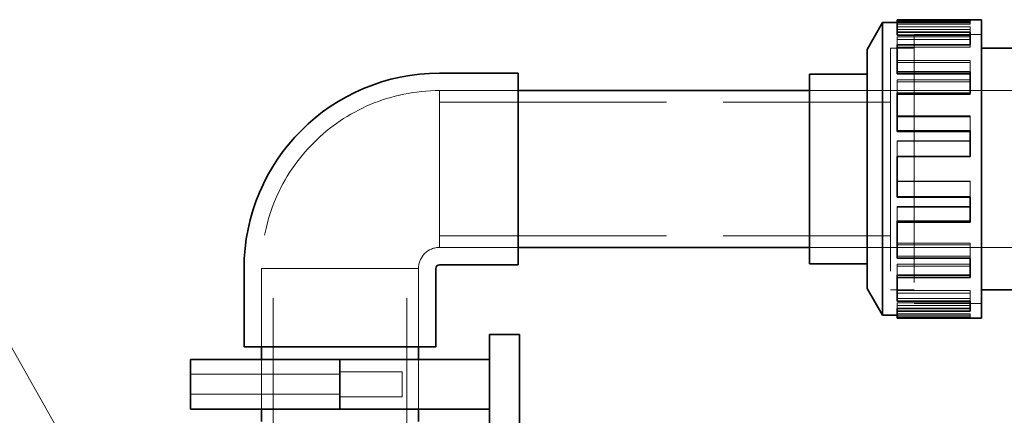
# Model space of a CAD drawing. Units: millimetres. Extents: x 5197 to 9725, y 11729 to 14892.
# Drawn here: x 6900 to 7295, y 13995 to 14154 of the extents above; entities that cross this region are included whole.
import ezdxf

# ---------------------------------------------------------------- set-up
doc = ezdxf.new("R2010")
doc.units = ezdxf.units.MM
doc.header["$LTSCALE"] = 44
doc.linetypes.add('DASHED', pattern=[0.2068, 0.1655, -0.0413])
doc.layers.add('Hidden (ISO)', color=1, linetype='DASHED', lineweight=18, true_color=0xff0000)
for name, color, linetype, lineweight in [('kote', 252, 'Continuous', 9), ('Symbol (ISO)', 7, 'Continuous', 9), ('Visible (ISO)', 7, 'Continuous', 35)]:
    doc.layers.add(name, color=color, linetype=linetype, lineweight=lineweight)
doc.styles.add('Note Text (ISO)', font='tahoma.ttf')
doc.styles.get("Standard").update_dxf_attribs({"font": 'tahoma.ttf'})
doc.styles.add('Styl textu40', font='arial.ttf')
doc.dimstyles.new('Default - Method 1b (ISO)$7', dxfattribs={"dimscale": 44, "dimtxt": 3.5, "dimasz": 2.5, "dimexe": 3.175, "dimexo": 0, "dimgap": 0.762, "dimtad": 1, "dimtoh": 1, "dimrnd": 1e-08, "dimtxsty": 'Note Text (ISO)', "dimcen": 0.09, "dimdle": 10, "dimclrd": 256, "dimclre": 256, "dimclrt": 256, "dimazin": 2, "dimtfac": 1, "dimtmove": 0, "dimatfit": 3, "dimfxl": 1, "dimtolj": 1, "dimlwd": -1, "dimlwe": -1, "dimarcsym": 0})
doc.dimstyles.new('VARIABEL-ST', dxfattribs={"dimscale": 40, "dimtxt": 7, "dimasz": 2.5, "dimexe": 1, "dimexo": 1, "dimgap": 0.6, "dimtad": 1, "dimdsep": 46, "dimtxsty": 'Standard', "dimcen": 0, "dimclrd": 256, "dimclre": 256, "dimclrt": 5, "dimadec": 0, "dimazin": 0, "dimtp": 0.1, "dimtm": 0.1, "dimtfac": 0.71, "dimtdec": 3, "dimtmove": 0, "dimatfit": 3, "dimfxl": 1, "dimtzin": 0, "dimarcsym": 0})

# ---------------------------------------------------------------- blocks, each defined once
blk = doc.blocks.new('*D24')
at = {"layer": 'Defpoints', "color": 0, "transparency": 16777216}
for p in [(7408.97, 14062.49), (7258.59, 12684.49), (7603.51, 12684.49)]:
    blk.add_point(p, dxfattribs=at)
at = {"layer": 'kote', "lineweight": -2, "transparency": 16777216}
for p, q in [((7448.97, 14062.49), (7643.51, 14062.49)), ((7603.51, 14022.49), (7603.51, 12724.49)), ((7298.59, 12684.49), (7643.51, 12684.49))]:
    blk.add_line(p, q, dxfattribs=at)
at = {"layer": 'kote', "transparency": 16777216}
for points in [[(7596.84, 14022.49), (7610.18, 14022.49), (7603.51, 14062.49)], [(7596.84, 12724.49), (7610.18, 12724.49), (7603.51, 12684.49)]]:
    blk.add_solid(points, dxfattribs=at)
at = {"layer": 'kote', "transparency": 16777216, "insert": (7554.64, 13331.36), "char_height": 40, "attachment_point": 1, "rotation": 90, "style": 'Styl textu40'}
blk.add_mtext('1378', dxfattribs=at)

msp = doc.modelspace()

# ---------------------------------------------------------------- linework, layer by layer
at = {"layer": 'Hidden (ISO)', "ltscale": 5.571801}
for p, q in [((7281.49, 14152.79), (7252.22, 14152.79)), ((7252.22, 14152.76), (7281.49, 14152.76)), ((7252.22, 14152.22), (7281.49, 14152.22)), ((7281.49, 14151.16), (7252.22, 14151.16)), ((7252.22, 14150.02), (7281.49, 14150.02)), ((7252.22, 14147.13), (7281.49, 14147.13)), ((7252.22, 14146.07), (7281.49, 14146.07)), ((7252.22, 14142.88), (7281.49, 14142.88)), ((7281.49, 14137.6), (7252.22, 14137.6)), ((7252.22, 14136.72), (7281.49, 14136.72)), ((7252.22, 14129.78), (7281.49, 14129.78)), ((7252.22, 14129.06), (7281.49, 14129.06)), ((7252.22, 14123.87), (7281.49, 14123.87)), ((7281.49, 14115.39), (7252.22, 14115.39)), ((7252.22, 14114.97), (7281.49, 14114.97)), ((7252.22, 14105.33), (7281.49, 14105.33)), ((7252.22, 14105.11), (7281.49, 14105.11)), ((7252.22, 14098.93), (7281.49, 14098.93)), ((7252.22, 14089.05), (7281.49, 14089.05)), ((7281.49, 14088.95), (7252.22, 14088.95)), ((7252.22, 14082.88), (7281.49, 14082.88)), ((7252.22, 14078.96), (7281.49, 14078.96)), ((7252.22, 14078.65), (7281.49, 14078.65)), ((7252.22, 14064.12), (7281.49, 14064.12)), ((7281.49, 14063.51), (7252.22, 14063.51)), ((7252.22, 14058.93), (7281.49, 14058.93)), ((7252.22, 14055.78), (7281.49, 14055.78)), ((7252.22, 14055), (7281.49, 14055)), ((7252.22, 14045.11), (7281.49, 14045.11)), ((7281.49, 14044.11), (7252.22, 14044.11)), ((7252.22, 14041.92), (7281.49, 14041.92)), ((7252.22, 14040.17), (7281.49, 14040.17)), ((7252.22, 14039.08), (7281.49, 14039.08)), ((7252.22, 14035.77), (7281.49, 14035.77)), ((7252.22, 14035.23), (7281.49, 14035.23)), ((7281.49, 14035.19), (7252.22, 14035.19)), ((7281.49, 14034.58), (7252.22, 14034.58))]:
    msp.add_line(p, q, dxfattribs=at)
at = {"layer": 'Hidden (ISO)', "ltscale": 0.228353}
for p, q in [((7281.49, 14152.22), (7281.49, 14153.4)), ((7281.49, 14150.02), (7281.49, 14151.16)), ((7252.22, 14146.07), (7252.22, 14147.13)), ((7281.49, 14142.88), (7281.49, 14143.88)), ((7281.49, 14136.72), (7281.49, 14137.6)), ((7252.22, 14129.06), (7252.22, 14129.78)), ((7281.49, 14123.87), (7281.49, 14124.48)), ((7281.49, 14114.97), (7281.49, 14115.39)), ((7252.22, 14105.11), (7252.22, 14105.33)), ((7281.49, 14098.93), (7281.49, 14099.03)), ((7281.49, 14082.88), (7281.49, 14082.65)), ((7281.49, 14058.93), (7281.49, 14058.21)), ((7281.49, 14041.92), (7281.49, 14040.86)), ((7281.49, 14035.23), (7281.49, 14034.03))]:
    msp.add_line(p, q, dxfattribs=at)
at = {"layer": 'Hidden (ISO)', "ltscale": 13.672309}
msp.add_line((7259.05, 14147.99), (7259.05, 14039.99), dxfattribs=at)
at = {"layer": 'Hidden (ISO)', "ltscale": 5.146527}
for p, q in [((7259.05, 14147.99), (7286.08, 14147.99)), ((7286.08, 14147.98), (7259.05, 14147.98)), ((7286.08, 14040), (7259.05, 14040)), ((7259.05, 14039.99), (7286.08, 14039.99))]:
    msp.add_line(p, q, dxfattribs=at)
at = {"layer": 'Hidden (ISO)', "ltscale": 0.636951}
msp.add_line((7281.49, 14150.02), (7281.49, 14148.91), dxfattribs=at)
at = {"layer": 'Hidden (ISO)', "ltscale": 0.836895}
msp.add_line((7252.22, 14143.88), (7252.22, 14146.07), dxfattribs=at)
at = {"layer": 'Hidden (ISO)', "ltscale": 12.305078}
msp.add_line((7249.59, 14142.59), (7249.59, 14045.39), dxfattribs=at)
at = {"layer": 'Hidden (ISO)', "ltscale": 1.80122}
for p, q in [((7249.59, 14142.59), (7259.05, 14142.59)), ((7249.59, 14045.39), (7259.05, 14045.39))]:
    msp.add_line(p, q, dxfattribs=at)
at = {"layer": 'Hidden (ISO)', "ltscale": 12.302546}
msp.add_line((7249.6, 14142.58), (7249.6, 14045.4), dxfattribs=at)
at = {"layer": 'Hidden (ISO)', "ltscale": 1.799316}
for p, q in [((7249.6, 14142.58), (7259.05, 14142.58)), ((7249.6, 14045.4), (7259.05, 14045.4))]:
    msp.add_line(p, q, dxfattribs=at)
at = {"layer": 'Hidden (ISO)', "ltscale": 0.990182}
msp.add_line((7281.49, 14136.72), (7281.49, 14132.99), dxfattribs=at)
at = {"layer": 'Hidden (ISO)', "ltscale": 1.051785}
msp.add_line((7252.22, 14124.48), (7252.22, 14129.06), dxfattribs=at)
at = {"layer": 'Hidden (ISO)', "ltscale": 5.996793}
for p, q in [((7068.59, 14125.49), (7100.09, 14125.49)), ((7068.59, 14125.49), (7100.09, 14125.49)), ((7068.59, 14062.49), (7100.09, 14062.49)), ((7068.59, 14062.49), (7100.09, 14062.49)), ((6997.09, 14022.49), (6997.09, 14053.99)), ((6997.09, 14022.49), (6997.09, 14053.99)), ((7060.09, 14022.49), (7060.09, 14053.99)), ((7060.09, 14022.49), (7060.09, 14053.99))]:
    msp.add_line(p, q, dxfattribs=at)
at = {"layer": 'Hidden (ISO)', "ltscale": 11.96327}
for p, q in [((7068.59, 14125.49), (7068.59, 14062.49)), ((7060.09, 14053.99), (6997.09, 14053.99))]:
    msp.add_line(p, q, dxfattribs=at)
at = {"layer": 'Hidden (ISO)', "ltscale": 6.194438}
for p, q in [((7217.05, 14125.5), (7249.59, 14125.5)), ((7217.05, 14125.49), (7249.59, 14125.49)), ((7217.05, 14062.49), (7249.59, 14062.49)), ((7217.05, 14062.49), (7249.59, 14062.49))]:
    msp.add_line(p, q, dxfattribs=at)
at = {"layer": 'Hidden (ISO)', "ltscale": 12.273081}
for p, q in [((7249.6, 14125.5), (7376.5, 14125.5)), ((7249.6, 14062.49), (7376.5, 14062.49))]:
    msp.add_line(p, q, dxfattribs=at)
at = {"layer": 'Hidden (ISO)', "ltscale": 12.503454}
for p, q in [((7068.59, 14120.79), (7249.59, 14120.79)), ((7068.59, 14067.19), (7249.59, 14067.19))]:
    msp.add_line(p, q, dxfattribs=at)
at = {"layer": 'Hidden (ISO)', "ltscale": 1.126534}
msp.add_line((7281.49, 14114.97), (7281.49, 14109.34), dxfattribs=at)
at = {"layer": 'Hidden (ISO)', "ltscale": 1.167757}
msp.add_line((7252.22, 14099.03), (7252.22, 14105.11), dxfattribs=at)
at = {"layer": 'Hidden (ISO)', "ltscale": 1.187019}
for p, q in [((7281.49, 14089.05), (7281.49, 14082.88)), ((7252.22, 14073.02), (7252.22, 14078.96)), ((7281.49, 14064.12), (7281.49, 14058.93)), ((7252.22, 14051.26), (7252.22, 14055.78)), ((7281.49, 14045.11), (7281.49, 14041.92)), ((7252.22, 14037.97), (7252.22, 14040.17)), ((7281.49, 14035.77), (7281.49, 14035.23))]:
    msp.add_line(p, q, dxfattribs=at)
at = {"layer": 'Hidden (ISO)', "ltscale": 12.088975}
for p, q in [((7001.79, 13953.99), (7001.79, 14053.99)), ((7055.39, 13953.99), (7055.39, 14053.99))]:
    msp.add_line(p, q, dxfattribs=at)
at = {"layer": 'Hidden (ISO)', "ltscale": 0.018938}
for p, q in [((6983.59, 14017.49), (6983.59, 14017.39)), ((6984.59, 14017.49), (6984.59, 14017.39)), ((7072.59, 14017.49), (7072.59, 14017.39)), ((7073.59, 14017.49), (7073.59, 14017.39))]:
    msp.add_line(p, q, dxfattribs=at)
at = {"layer": 'Hidden (ISO)', "ltscale": 11.39359}
for p, q in [((6983.59, 14017.39), (7028.59, 14017.39)), ((7028.59, 14017.39), (7073.59, 14017.39))]:
    msp.add_line(p, q, dxfattribs=at)
at = {"layer": 'Hidden (ISO)', "ltscale": 3.807451}
for p, q in [((6997.09, 14017.49), (6997.09, 13997.49)), ((6997.09, 13997.49), (6997.09, 14017.49)), ((7060.09, 14017.49), (7060.09, 13997.49)), ((7060.09, 13997.49), (7060.09, 14017.49))]:
    msp.add_line(p, q, dxfattribs=at)
at = {"layer": 'Hidden (ISO)', "ltscale": 14.50677}
for p, q in [((7028.59, 14011.49), (6968.59, 14011.49)), ((7028.59, 14003.49), (6968.59, 14003.49))]:
    msp.add_line(p, q, dxfattribs=at)
at = {"layer": 'Hidden (ISO)', "ltscale": 4.759339}
for p, q in [((7053.59, 14012.49), (7028.59, 14012.49)), ((7053.59, 14002.49), (7028.59, 14002.49))]:
    msp.add_line(p, q, dxfattribs=at)
at = {"layer": 'Hidden (ISO)', "ltscale": 2.990344}
msp.add_line((7053.59, 14012.49), (7053.59, 14002.49), dxfattribs=at)
at = {"layer": 'Hidden (ISO)', "ltscale": 13.577362}
msp.add_arc((7068.59, 14053.99), 71.5, 90, 180, dxfattribs=at)
at = {"layer": 'Hidden (ISO)', "ltscale": 2.541777}
msp.add_arc((7068.59, 14053.99), 8.5, 90, 180, dxfattribs=at)
at = {"layer": 'Visible (ISO)'}
for p, q in [((7240.13, 14141.99), (7246.36, 14152.79)), ((7246.36, 14152.79), (7246.36, 14035.19)), ((7252.22, 14152.79), (7246.36, 14152.79)), ((7252.22, 14153.96), (7281.49, 14153.96)), ((7252.22, 14153.4), (7252.22, 14153.96)), ((7281.49, 14153.4), (7252.22, 14153.4)), ((7252.22, 14148.91), (7252.22, 14153.4)), ((7281.49, 14153.4), (7281.49, 14153.99)), ((7281.49, 14153.99), (7286.08, 14153.99)), ((7286.08, 14153.99), (7286.08, 14033.99)), ((7252.22, 14148.91), (7281.49, 14148.91)), ((7252.22, 14147.81), (7252.22, 14148.91)), ((7252.22, 14147.81), (7281.49, 14147.81)), ((7281.49, 14143.88), (7281.49, 14148.91)), ((7281.49, 14143.88), (7252.22, 14143.88)), ((7252.22, 14132.99), (7252.22, 14143.88)), ((7240.13, 14141.99), (7240.13, 14045.99)), ((7340.02, 14142.59), (7286.08, 14142.59)), ((7068.59, 14132.49), (7100.09, 14132.49)), ((7100.09, 14132.49), (7100.09, 14055.49)), ((7217.05, 14055.93), (7217.05, 14132.06)), ((7217.05, 14132.06), (7240.13, 14132.06)), ((7252.22, 14132.99), (7281.49, 14132.99)), ((7252.22, 14132.21), (7252.22, 14132.99)), ((7252.22, 14132.21), (7281.49, 14132.21)), ((7281.49, 14124.48), (7281.49, 14132.99)), ((7100.09, 14125.49), (7217.05, 14125.49)), ((7281.49, 14124.48), (7252.22, 14124.48)), ((7252.22, 14109.34), (7252.22, 14124.48)), ((7252.22, 14109.34), (7281.49, 14109.34)), ((7252.22, 14109.03), (7252.22, 14109.34)), ((7252.22, 14109.03), (7281.49, 14109.03)), ((7281.49, 14099.03), (7281.49, 14109.34)), ((7281.49, 14099.03), (7252.22, 14099.03)), ((7252.22, 14082.65), (7252.22, 14099.03)), ((7252.22, 14082.65), (7281.49, 14082.65)), ((7281.49, 14072.59), (7281.49, 14082.65)), ((7252.22, 14073.02), (7281.49, 14073.02)), ((7252.22, 14072.59), (7252.22, 14073.02)), ((7281.49, 14072.59), (7252.22, 14072.59)), ((7252.22, 14058.21), (7252.22, 14072.59)), ((7100.09, 14062.49), (7217.05, 14062.49)), ((7252.22, 14058.21), (7281.49, 14058.21)), ((7281.49, 14050.39), (7281.49, 14058.21)), ((6990.09, 14022.49), (6990.09, 14053.99)), ((7067.09, 14022.49), (7067.09, 14053.99)), ((7068.59, 14055.49), (7100.09, 14055.49)), ((7217.05, 14055.93), (7240.13, 14055.93)), ((7252.22, 14051.26), (7281.49, 14051.26)), ((7252.22, 14050.39), (7252.22, 14051.26)), ((7281.49, 14050.39), (7252.22, 14050.39)), ((7252.22, 14040.86), (7252.22, 14050.39)), ((7240.13, 14045.99), (7246.36, 14035.19)), ((7340.02, 14045.39), (7286.08, 14045.39)), ((7252.22, 14040.86), (7281.49, 14040.86)), ((7281.49, 14036.83), (7281.49, 14040.86)), ((7252.22, 14037.97), (7281.49, 14037.97)), ((7252.22, 14036.83), (7252.22, 14037.97)), ((7281.49, 14036.83), (7252.22, 14036.83)), ((7252.22, 14034.03), (7252.22, 14036.83)), ((7252.22, 14035.19), (7246.36, 14035.19)), ((7252.22, 14034.03), (7281.49, 14034.03)), ((7281.49, 14033.99), (7281.49, 14034.03)), ((7281.49, 14033.99), (7286.08, 14033.99)), ((7088.59, 14027.49), (7100.59, 14027.49)), ((7088.59, 14027.49), (7088.59, 13762.49)), ((7100.59, 13762.49), (7100.59, 14027.49)), ((6990.09, 14022.49), (7067.09, 14022.49)), ((6997.09, 14017.49), (6997.09, 14022.49)), ((7060.09, 14017.49), (7060.09, 14022.49)), ((6968.59, 14017.49), (7028.59, 14017.49)), ((6968.59, 14017.49), (6968.59, 13997.49)), ((7028.59, 14017.49), (7088.59, 14017.49)), ((7028.59, 14017.49), (7028.59, 13997.49)), ((7028.59, 14017.49), (7028.59, 13997.49)), ((7088.59, 14017.49), (7088.59, 13997.49)), ((6968.59, 13997.49), (7028.59, 13997.49)), ((6997.09, 13992.49), (6997.09, 13997.49)), ((7028.59, 13997.49), (7088.59, 13997.49)), ((7060.09, 13992.49), (7060.09, 13997.49))]:
    msp.add_line(p, q, dxfattribs=at)
for radius in [78.5, 1.5]:
    msp.add_arc((7068.59, 14053.99), radius, 90, 180, dxfattribs=at)

# ---------------------------------------------------------------- dimensions: what is measured, and where the dimension line sits
at = {"layer": 'kote'}
dim = msp.add_linear_dim(base=(7603.51, 12684.49), p1=(7408.97, 14062.49), p2=(7258.59, 12684.49), angle=270, dimstyle='VARIABEL-ST', override={"dimtxt": 1, "dimasz": 1, "dimgap": 0.2, "dimtoh": 1, "dimdec": 0, "dimpost": '<>', "dimtxsty": 'Styl textu40', "dimclrt": 256, "dimtofl": 0, "dimatfit": 0}, dxfattribs=at)
dim.commit()
dim.dimension.update_dxf_attribs({"geometry": '*D24', "text_midpoint": (7603.51, 13389.24), "dimtype": 160})

# ---------------------------------------------------------------- leaders
at = {"layer": 'Symbol (ISO)', "annotation_type": 0, "has_hookline": 1, "hookline_direction": 1, "text_width": 115.72}
msp.add_leader([(6933.59, 13957.03), (6870.65, 14068.59), (6826.65, 14068.59)], dimstyle='Default - Method 1b (ISO)$7', override={"dimasz": 1, "dimtad": 0, "dimldrblk": 'DotSmall'}, dxfattribs=at)

doc.saveas('drawing.dxf')
